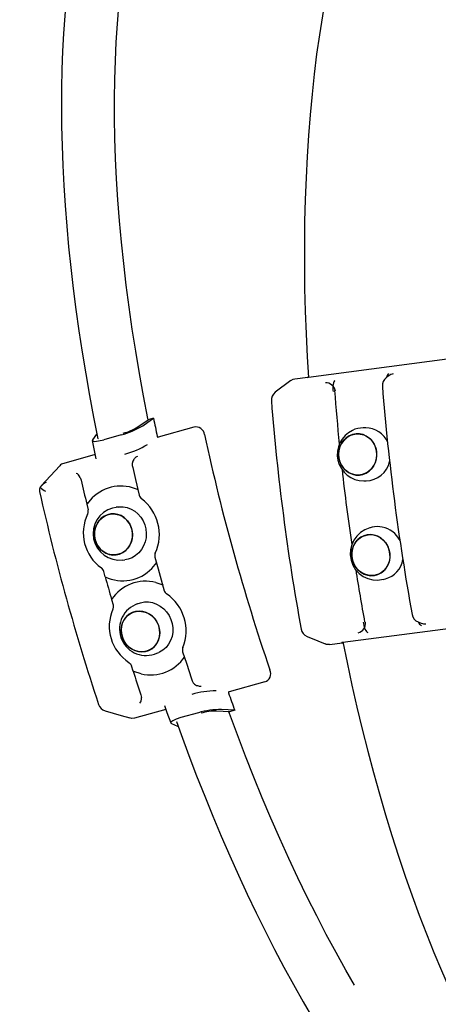
# Model space of a CAD drawing. Units: millimetres. Extents: x 1.8 to 23.2, y 4.4 to 19.6.
# Drawn here: x 13.1 to 13.3, y 13.8 to 14.3 of the extents above; entities that cross this region are included whole.
import ezdxf

# ---------------------------------------------------------------- set-up
doc = ezdxf.new("R2010")
doc.units = ezdxf.units.MM
doc.header["$LTSCALE"] = 120
doc.header["$PDSIZE"] = -1
doc.linetypes.add('SLD-Сплошная', pattern=[0])
doc.styles.get("Standard").update_dxf_attribs({"font": 'isocpeui.ttf'})
doc.dimstyles.new('ISO-25', dxfattribs={"dimtxt": 2.5, "dimasz": 2.5, "dimexe": 1.25, "dimexo": 0.625, "dimtad": 1, "dimtxsty": 'Standard', "dimcen": 2.5, "dimadec": 0, "dimazin": 0, "dimtfac": 1, "dimtmove": 0, "dimatfit": 3, "dimfxl": 1, "dimarcsym": 0})

# ---------------------------------------------------------------- blocks, each defined once
blk = doc.blocks.new('_D_15')
at = {"color": 0, "lineweight": -2, "transparency": 16777216}
for p, q in [((10.60814368932811, 17.44701842962435), (23.23373839210976, 17.44701842962435)), ((23.11373839210977, 5.954369992124331), (23.11373839210976, 17.17416686712435)), ((16.89864368932813, 5.68151842962433), (23.23373839210977, 5.681518429624331))]:
    blk.add_line(p, q, dxfattribs=at)
at = {"color": 0, "transparency": 16777216}
for points in [[(23.0682631316931, 17.17416686712435), (23.15921365252643, 17.17416686712435), (23.11373839210976, 17.44701842962435)], [(23.0682631316931, 5.954369992124331), (23.15921365252643, 5.954369992124331), (23.11373839210977, 5.681518429624331)]]:
    blk.add_solid(points, dxfattribs=at)
at = {"layer": 'Defpoints', "color": 0, "transparency": 16777216}
for p in [(10.60814368932811, 17.44701842962435), (23.11373839210976, 17.44701842962435), (16.89864368932813, 5.68151842962433)]:
    blk.add_point(p, dxfattribs=at)
at = {"color": 0, "transparency": 16777216, "insert": (22.40573839210976, 11.67291816034958), "char_height": 0.4233333333333333, "attachment_point": 2, "rotation": 90}
blk.add_mtext('11,77м', dxfattribs=at)
blk = doc.blocks.new('*D31')
at = {"color": 0, "lineweight": -2, "transparency": 16777216}
for p, q in [((6.05117844169333, 11.63250110249658), (6.051178441693331, 18.98554171599033)), ((19.76184000775853, 11.00101842962429), (19.76184000775853, 18.98554171599033)), ((6.32403000419333, 18.86554171599033), (19.48898844525852, 18.86554171599033))]:
    blk.add_line(p, q, dxfattribs=at)
at = {"color": 0, "transparency": 16777216}
for points in [[(6.32403000419333, 18.911016976407), (6.32403000419333, 18.82006645557367), (6.05117844169333, 18.86554171599033)], [(19.48898844525852, 18.911016976407), (19.48898844525852, 18.82006645557367), (19.76184000775853, 18.86554171599033)]]:
    blk.add_solid(points, dxfattribs=at)
at = {"layer": 'Defpoints', "color": 0, "transparency": 16777216}
for p in [(19.76184000775853, 18.86554171599033), (6.05117844169333, 11.63250110249658), (19.76184000775853, 11.00101842962429)]:
    blk.add_point(p, dxfattribs=at)
at = {"color": 0, "transparency": 16777216, "insert": (12.90650922472593, 19.31954171599033), "char_height": 0.4233333333333333, "attachment_point": 5}
blk.add_mtext('13,71м', dxfattribs=at)

msp = doc.modelspace()

# ---------------------------------------------------------------- linework, layer by layer
at = {"color": 7, "linetype": 'SLD-Сплошная', "lineweight": 25}
for p, q in [((13.32070001351573, 14.09723629805609), (13.24763645574588, 14.08769493013083)), ((13.23863928805288, 14.08618180410459), (13.23076144970266, 14.08015902147164)), ((13.24074078248861, 14.08706140941573), (13.24728782104663, 14.08791638699429)), ((13.24704049009095, 14.08772739965246), (13.24728782104663, 14.08791638699429)), ((13.24728782104663, 14.08791638699429), (13.24730413273423, 14.0876643854272)), ((13.28860198467887, 14.08859774923337), (13.2872114179666, 14.08753098031935)), ((13.16099313987699, 14.06257788296508), (13.16622182212756, 14.06621111652123)), ((13.16893503165718, 14.06696560881154), (13.16622182212756, 14.06621111652123)), ((13.18948178099902, 14.06245553086951), (13.17133607806185, 14.0574095538379)), ((13.27678708551397, 14.06209966123098), (13.27564347097897, 14.0620909046452)), ((13.13990603620516, 14.05889319382663), (13.13792350543319, 14.05605606483019)), ((13.14017911188638, 14.05896913101244), (13.13990603620516, 14.05889319382663)), ((13.14071717709712, 14.05666339243542), (13.1407137322221, 14.05658197124446)), ((13.152498023695, 14.05850510993412), (13.1436365999034, 14.05604091545928)), ((13.13926048580283, 14.04848993786189), (13.1233114515517, 14.04405481287466)), ((13.15911820086401, 14.04638157357196), (13.15884618810334, 14.04605566193074)), ((13.12128543227083, 14.04279051180334), (13.11190266189654, 14.03256492845366)), ((13.13170715160751, 14.03687118852314), (13.13217228662094, 14.03552357510461)), ((13.27585020224934, 14.03509169609787), (13.27699381678434, 14.03510045268365)), ((13.13779498087071, 14.02651112915107), (13.13500615469253, 14.02325469741226)), ((13.13500615469253, 14.02325469741226), (13.13568497353118, 14.02052365729193)), ((13.14987140363057, 14.02169923427037), (13.14804434727108, 14.02134050813151)), ((13.15113528494558, 14.02186793527292), (13.14998900204168, 14.02172764779387)), ((13.28006868600391, 14.01155446990437), (13.27896117454324, 14.01126925201058)), ((13.15326891669353, 13.9949276074977), (13.15441519959743, 13.99506789497675)), ((13.1681576370375, 13.99070345880145), (13.17060396108738, 13.99368527694091)), ((13.14438682769594, 13.98641488005171), (13.14367830469806, 13.98912786595165)), ((13.28569478727739, 13.98512238872746), (13.28680229873806, 13.98540760662125)), ((13.14758618444755, 13.97490975887477), (13.14837993136693, 13.97222047213666)), ((13.16064195987119, 13.97267600902864), (13.15958781172308, 13.97220439822045)), ((13.26520213078335, 13.95318479249428), (13.33826568855321, 13.96272616041953)), ((13.30340284123219, 13.96350565720849), (13.30501614570659, 13.96283132687913)), ((13.25837501943158, 13.95202625515869), (13.2649220579896, 13.95288123273725)), ((13.2649220579896, 13.95288123273725), (13.2646344893694, 13.95300036755871)), ((13.26487304562973, 13.95312929063367), (13.2649220579896, 13.95288123273725)), ((13.17061405020276, 13.94755846417467), (13.17166819835087, 13.94803007498286)), ((13.1585704230292, 13.93851586279403), (13.15774191585098, 13.94120527741622)), ((13.19074951136096, 13.93129192397252), (13.19116234077281, 13.93116580434102)), ((13.1911510935707, 13.93113930990512), (13.19127901134877, 13.93110166006917)), ((13.22546279338295, 13.93306517534327), (13.20731709044579, 13.92801919831166)), ((13.16247708293925, 13.92654530823608), (13.16277441557568, 13.92515103214799)), ((13.17524048574387, 13.91909930079441), (13.15929246393564, 13.91466445734841)), ((13.19174894348622, 13.91735592790649), (13.18288751969461, 13.91489173343165)), ((13.20748075568888, 13.91784096992367), (13.2011270610317, 13.91825336336962)), ((13.2101939652185, 13.91859546221398), (13.20352933438311, 13.91902797899945)), ((13.2101939652185, 13.91859546221398), (13.20748075568888, 13.91784096992367)), ((13.18069204825266, 13.9129240579302), (13.18069490544953, 13.91284684111544)), ((13.18144205656515, 13.91060009983083), (13.18116496976648, 13.91052304722907))]:
    msp.add_line(p, q, dxfattribs=at)
at = {"color": 7, "linetype": 'SLD-Сплошная', "lineweight": 25, "flags": 128}
for points in [[(13.35257343233947, 14.43588871149432), (13.35176390653732, 14.43577712115296), (13.3473337617814, 14.43495574388746), (13.34295400091641, 14.4337848581363), (13.33862849729762, 14.43226549940268), (13.33436107629649, 14.43039901137098), (13.3301555119176, 14.42818704471834), (13.32601552346105, 14.42563155565494), (13.32194477223314, 14.42273480419388), (13.31794685830844, 14.41949935215256), (13.31402531734595, 14.41592806088701), (13.31018361746228, 14.41202408876142), (13.30642515616448, 14.40779088835492), (13.30275325734542, 14.40323220340823), (13.29917116834418, 14.39835206551278), (13.29568205707419, 14.39315479054526), (13.29228900922163, 14.38764497485075), (13.28899502551647, 14.38182749117787), (13.28580301907877, 14.37570748436939), (13.28271581284231, 14.36929036681226), (13.27973613705809, 14.36258181365106), (13.2768666268798, 14.35558775776899), (13.27410982003327, 14.34831438454103), (13.27146815457224, 14.34076812636368), (13.26894396672216, 14.33295565696634), (13.26653948881412, 14.32488388550922), (13.26425684731059, 14.31655995047304), (13.26209806092488, 14.30799121334592), (13.26006503883579, 14.29918525211308), (13.2581595789992, 14.29014985455503), (13.25638336655801, 14.28089301136027), (13.25473797235181, 14.27142290905847), (13.25322485152771, 14.26174792278056), (13.25184534225341, 14.25187660885191), (13.25060066453375, 14.24181769722536), (13.2494919191318, 14.23158008376065), (13.24852008659536, 14.22117282235713), (13.24768602638977, 14.21060511694669), (13.24699047613784, 14.19988631335408), (13.24643405096748, 14.18902589103162), (13.24601724296775, 14.17803345467586), (13.24574042075364, 14.16691872573335), (13.24560382914005, 14.15569153380331), (13.24560758892532, 14.14436180794448), (13.2457516967844, 14.13293956789419), (13.24603602527176, 14.12143491520706), (13.2464603229341, 14.10985802432147), (13.24702421453278, 14.09821913356155), (13.24765084280114, 14.08769680893597)], [(13.19941116940701, 14.42734477874742), (13.19729538734122, 14.42661739343409), (13.19307285714385, 14.4248327355087), (13.18894546183194, 14.42274822605632), (13.18491456222504, 14.42036415862072), (13.18098196257481, 14.41768051372208), (13.17715004957869, 14.41469726434022), (13.17342182554608, 14.41141470033639), (13.16980083731658, 14.40783371546772), (13.16629102116014, 14.40395601006914), (13.16289649835892, 14.39978418295107), (13.15962136208605, 14.39532171197947), (13.15646949179232, 14.39057284596614), (13.15344441882326, 14.38554244404709), (13.15054925147797, 14.38023580031615), (13.14778665438615, 14.37465848361763), (13.14515886900161, 14.36881621019055), (13.142667759539, 14.36271475512038), (13.14031487029808, 14.35635990010138), (13.13810152823768, 14.34975754943679), (13.13602885736924, 14.34291366991087), (13.13409771863429, 14.3358339326087), (13.13230885585417, 14.32852402681653), (13.13066291870559, 14.32098968182006), (13.12916047827915, 14.31323668761119), (13.12780203677789, 14.30527091318173), (13.12658803279077, 14.29709832182603), (13.12551884335602, 14.28872498333332), (13.12459478378996, 14.2801570832163), (13.12381610603456, 14.27140092925903), (13.123182996088, 14.26246295572152), (13.12269557092894, 14.25334972554295), (13.12235387522635, 14.24406793086418), (13.12215787803628, 14.23462439215506), (13.12210746962031, 14.22502605619402), (13.12220245847165, 14.21527999310905), (13.12244256860065, 14.20539339265456), (13.122827437107, 14.19537355986801), (13.12335661204969, 14.18522791022408), (13.12402955061471, 14.1749639643821), (13.12484561757343, 14.16458934260466), (13.12580408402051, 14.15411175891007), (13.1269041263777, 14.14353901500987), (13.12814482564907, 14.13287899407242), (13.12952516691287, 14.12213965434613), (13.13104403903592, 14.11132902266962), (13.13270023459689, 14.10045518789116), (13.13449245000605, 14.08952629421576), (13.13641928580994, 14.07855053449543), (13.13847924717053, 14.06753614347535), (13.14065363987215, 14.05657759530368)], [(13.24104291978138, 14.41981120880548), (13.23944776169101, 14.41982272587896), (13.2348360202685, 14.41962887580335), (13.23030830576295, 14.41909605873877), (13.22586857835612, 14.41822474071557), (13.22152072127155, 14.41701568383519), (13.21726853737808, 14.41546994560358), (13.21311574586364, 14.41358887800626), (13.20906597898226, 14.41137412632574), (13.20512277887711, 14.40882762770256), (13.20128959448235, 14.40595160944089), (13.19756977850647, 14.40274858706046), (13.19396658449992, 14.39922136209629), (13.19048316400927, 14.39537301964839), (13.1871225638208, 14.39120692568333), (13.18388772329553, 14.38672672409016), (13.18078147179838, 14.38193633349333), (13.17780652622337, 14.3768399438252), (13.17496548861735, 14.37144201266131), (13.17226084390409, 14.36574726132157), (13.16969495771081, 14.35976067074071), (13.16727007429909, 14.35348747711173), (13.16498831460193, 14.34693316730597), (13.16285167436865, 14.34010347407409), (13.16086202241932, 14.33300437103183), (13.15902109901017, 14.3256420674352), (13.15733051431148, 14.3180230027495), (13.15579174699924, 14.31015384101707), (13.15440614296181, 14.30204146502851), (13.15317491412273, 14.29369297030265), (13.15209913738076, 14.28511565888043), (13.15117975366787, 14.27631703293813), (13.15041756712635, 14.26730478822556), (13.14981324440538, 14.25808680733498), (13.14936731407802, 14.24867115280651), (13.14908016617882, 14.23906606007626), (13.14895205186273, 14.22927993027311), (13.1489830831854, 14.21932132287069), (13.14917323300516, 14.20919894820078), (13.1495223350068, 14.19892165983477), (13.15003008384699, 14.18849844683991), (13.15069603542139, 14.17793842591691), (13.15151960725305, 14.16725083342606), (13.15250007900191, 14.15644501730855), (13.15363659309483, 14.14553042891031), (13.15492815547568, 14.13451661471534), (13.15637363647476, 14.12341320799582), (13.15797177179693, 14.11222992038636), (13.15972116362738, 14.10097653338971), (13.16162028185426, 14.08966288982125), (13.16366746540697, 14.07829888520002), (13.16586092370907, 14.06689445909353), (13.16601274989541, 14.06613075708427)], [(13.23864550264235, 14.0861709115348), (13.23987740662669, 14.08685624605219), (13.24074078248861, 14.08706140941573)], [(13.24763645574588, 14.08769493013083), (13.2473623464743, 14.08766615372027), (13.24715773002001, 14.08765951658486), (13.24704073055817, 14.08767548653194), (13.24702579586167, 14.08771379628448), (13.24704049009095, 14.08772739965246)], [(13.26115381440422, 14.08608664814012), (13.26092445168316, 14.08592712794171), (13.2606054153699, 14.08550786598902), (13.26034909208212, 14.08489944548145), (13.26016673608214, 14.08412858004321), (13.26006635398642, 14.08322911568931), (13.26005235322297, 14.082240544765), (13.26012534851651, 14.08120627197451), (13.2602157848587, 14.08054505781469)], [(13.1634504388184, 14.06315462254357), (13.16609836676605, 14.06499415949119), (13.16893503165718, 14.06696560881154)], [(13.13777542361397, 14.05561979593455), (13.13881399378634, 14.05058938012559), (13.13969762717272, 14.04643446310917)], [(13.13792350543319, 14.05605606483019), (13.13789647968162, 14.0554108233288), (13.13899526169769, 14.05518831733132), (13.14102852481661, 14.05542362287346), (13.1436365999034, 14.05604091545928)], [(13.2644968085502, 14.05413229684024), (13.26369370703362, 14.05240135841162), (13.26319850157156, 14.05053988773959), (13.26302805579209, 14.04861127497528), (13.2631881740218, 14.04668119671328), (13.26367340362643, 14.04481537945392), (13.26446722069375, 14.04307736136618), (13.26554259273562, 14.04152632857149), (13.26686289924692, 14.04021509963144), (13.26838317877293, 14.03918832687493), (13.27005166001778, 14.03848097581669), (13.2718115248538, 14.03811713444865), (13.27360284319471, 14.03810919295222), (13.27536461384287, 14.03845742176553), (13.27703684181187, 14.03914996237399), (13.27856258138383, 14.04016323113781), (13.27988987532757, 14.0414627224045), (13.28097352423972, 14.04300418355755), (13.2817766257563, 14.04473512198617), (13.28227183121836, 14.04659659265821), (13.28244227699784, 14.04852520542251), (13.28228215876812, 14.05045528368451), (13.28179692916349, 14.05232110094387), (13.28100311209617, 14.05405911903162), (13.2799277400543, 14.0556101518263), (13.27860743354301, 14.05692138076635), (13.27708715401699, 14.05794815352287), (13.27541867277214, 14.0586555045811), (13.27365880793612, 14.05901934594914), (13.27186748959521, 14.05902728744557), (13.27010571894705, 14.05867905863227), (13.26843349097806, 14.0579865180238), (13.26690775140609, 14.05697324925999), (13.26558045746236, 14.05567375799329), (13.2644968085502, 14.05413229684024)], [(13.26878500162758, 14.0581215688698), (13.27047367533192, 14.0587343634301), (13.27223806842893, 14.05900095295647), (13.27401809662785, 14.05891225906231), (13.27575314320328, 14.05847130211184), (13.27738412322505, 14.05769309836512), (13.27885549562466, 14.05660414861739), (13.28011715457975, 14.05524153574626), (13.28112613580782, 14.05365166189879), (13.28184807966327, 14.051888668322), (13.28225840121398, 14.05001259164769), (13.28234312745167, 14.04808731941688), (13.28209937312594, 14.04617841446628), (13.28153543899799, 14.04435088226451), (13.28067052916819, 14.04266695722882), (13.27953409710344, 14.04118398340665), (13.27816484263472, 14.03995246169288), (13.27660939408072, 14.03901433008244), (13.27492072037638, 14.03840153552214), (13.27315632727936, 14.03813494599578), (13.27137629908044, 14.03822363988993), (13.26964125250501, 14.0386645968404), (13.26801027248325, 14.03944280058713), (13.26653890008364, 14.04053175033486), (13.26527724112854, 14.04189436320598), (13.26426825990048, 14.04348423705345), (13.26354631604503, 14.04524723063024), (13.26313599449432, 14.04712330730455), (13.26305126825663, 14.04904857953537), (13.26329502258236, 14.05095748448596), (13.26385895671031, 14.05278501668773), (13.26472386654011, 14.05446894172342), (13.26586029860485, 14.05595191554559), (13.26722955307357, 14.05718343725936), (13.26878500162758, 14.0581215688698)], [(13.15836156566858, 14.04192012888665), (13.15973467217249, 14.03592134125834), (13.16164526096363, 14.02781403047172)], [(13.13170715160751, 14.03687118852314), (13.13122141763138, 14.03768942242989), (13.13078434134716, 14.03824151491584)], [(13.11133860549397, 14.03187673970024), (13.11095875535395, 14.03090485028888), (13.11100205865282, 14.02969618829341)], [(13.15113528494558, 14.02186793527292), (13.15147301918521, 14.02190421475343), (13.15353298969522, 14.02190987390268), (13.15557229083081, 14.02154887145705), (13.15753529577307, 14.02083105462218), (13.15936845886433, 14.01977600357012), (13.16102177619418, 14.01841249734326), (13.16245014957572, 14.01677772883707), (13.16361461670661, 14.01491629027488), (13.16448341395904, 14.01287895684826), (13.16503284280877, 14.01072130170215), (13.16524791626902, 14.00850218004435), (13.16512276769645, 14.00628212372886), (13.16466081081789, 14.00412169010473), (13.16387464661274, 14.00207981016939), (13.16278571959116, 14.00021218108468), (13.16142373284366, 13.99856974690349), (13.15982583781828, 13.99719730894878), (13.15803562092592, 13.99613230375028), (13.15610191461665, 13.99540378187354), (13.15441519959743, 13.99506789497675)], [(13.16584819690038, 14.02335986516001), (13.1658556993612, 14.02335924325107), (13.16612301543167, 14.02338517237445)], [(13.13974467812957, 14.00388128205579), (13.14062034476661, 14.00217499244766), (13.14176809845522, 14.00066564253635), (13.14314885382011, 13.99940463142282), (13.14471559089337, 13.99843490132813), (13.14641495632305, 13.99778947524758), (13.14818908025762, 13.99749033239226), (13.1499775470343, 13.99754765971331), (13.15171945256206, 13.99795950499758), (13.15335547833732, 13.99871184334786), (13.1548299114645, 13.99977905478396), (13.15609254189186, 14.00112479670041), (13.15710037225454, 14.00270324147028), (13.15781908209829, 14.00446063705006), (13.1582241966214, 14.00633713744106), (13.15830192013466, 14.00826884067307), (13.15804960585703, 14.01018996490935), (13.15747584604863, 14.01203508856817), (13.15660017941159, 14.0137413781763), (13.15545242572298, 14.01525072808762), (13.15407167035809, 14.01651173920115), (13.15250493328483, 14.01748146929584), (13.15080556785515, 14.01812689537638), (13.14903144392059, 14.01842603823171), (13.1472429771439, 14.01836871091065), (13.14550107161615, 14.01795686562638), (13.14386504584089, 14.01720452727611), (13.1423906127137, 14.01613731584001), (13.14112798228635, 14.01479157392356), (13.14012015192367, 14.01321312915369), (13.13940144207991, 14.0114557335739), (13.1389963275568, 14.0095792331829), (13.13891860404355, 14.00764752995089), (13.13917091832117, 14.00572640571461), (13.13974467812957, 14.00388128205579)], [(13.14599852565881, 14.01806059140127), (13.14775164595738, 14.01836382304707), (13.14953270940853, 14.01831254457065), (13.1512810640326, 14.01790850219902), (13.15293717170976, 14.01716545511057), (13.15444463567937, 14.01610870688269), (13.15575212106394, 14.01477424380887), (13.15681510301686, 14.01320750942855), (13.15759738296262, 14.01146185700199), (13.15807232129591, 14.00959673262888), (13.15822374456143, 14.00767565088277), (13.15804649622146, 14.00576403189846), (13.15754661225565, 14.00392697356772), (13.15674111561291, 14.00222703470868), (13.15565743651531, 14.00072210470035), (13.15433247835481, 13.9994634321292), (13.15281136099243, 13.99849387958001), (13.15114588425558, 13.99784646400201), (13.14939276395701, 13.99754323235621), (13.14761170050585, 13.99759451083263), (13.14586334588179, 13.99799855320425), (13.14420723820462, 13.99874160029271), (13.14269977423501, 13.99979834852059), (13.14139228885044, 14.00113281159441), (13.14032930689752, 14.00269954597472), (13.13954702695176, 14.00444519840129), (13.13907208861847, 14.0063103227744), (13.13892066535296, 14.0082314045205), (13.13909791369292, 14.01014302350482), (13.13959779765873, 14.01198008183556), (13.14040329430148, 14.0136800206946), (13.14148697339907, 14.01518495070293), (13.14281193155958, 14.01644362327408), (13.14433304892196, 14.01741317582327), (13.14599852565881, 14.01806059140127)], [(13.28070224093957, 14.00767312667667), (13.28244643933083, 14.0071658958667), (13.28408603049738, 14.00632729921862), (13.28556518012851, 14.00518589413551), (13.28683351755758, 14.00378054979851), (13.28784785107464, 14.00215912352349), (13.28857363876833, 14.00037683103756), (13.28898616480923, 13.9984943661737), (13.28907138111778, 13.99657583401508), (13.28882638575481, 13.99468656787334), (13.28825952174355, 13.99289090444101), (13.28739009295804, 13.99124999288262), (13.28624770675279, 13.98981971247323), (13.2848712657199, 13.98864876969676), (13.28330764290787, 13.98777703960506), (13.28161008561621, 13.98723420792088), (13.27983640212248, 13.98703876012617), (13.27804699309078, 13.98719735196117), (13.27630279469952, 13.98770458277115), (13.27466320353297, 13.98854317941922), (13.27318405390184, 13.98968458450233), (13.27191571647277, 13.99108992883933), (13.27090138295571, 13.99271135511435), (13.27017559526202, 13.99449364760028), (13.26976306922112, 13.99637611246415), (13.26967785291257, 13.99829464462276), (13.26992284827555, 14.0001839107645), (13.2704897122868, 14.00197957419683), (13.27135914107232, 14.00362048575522), (13.27250152727756, 14.00505076616461), (13.27387796831045, 14.00622170894108), (13.27544159112248, 14.00709343903278), (13.27713914841415, 14.00763627071696), (13.27891283190787, 14.00783171851167), (13.28070224093957, 14.00767312667667)], [(13.27287815984649, 13.98995163119313), (13.27432131601613, 13.98874014544364), (13.27593780844544, 13.98782508315544), (13.27767258942349, 13.98723760567726), (13.27946658306472, 13.98699771885001), (13.28125869706734, 13.98711359173188), (13.28298790313839, 13.98758127841086), (13.28459531523908, 13.98838485237803), (13.28602619487819, 13.9894969488857), (13.28723181516577, 13.99087969682112), (13.2881711201489, 13.99248600836179), (13.28881212292296, 13.99426118249473), (13.28913299490728, 13.99614476779393), (13.28912280919127, 13.99807262102116), (13.28878191263727, 13.99997909144694), (13.28812191406857, 14.00179925650751), (13.28716528894485, 14.00347113266475), (13.28594461398735, 14.00493778618135), (13.2845014578177, 14.00614927193084), (13.2828849653884, 14.00706433421903), (13.28115018441035, 14.00765181169722), (13.27935619076912, 14.00789169852447), (13.2775640767665, 14.00777582564259), (13.27583487069545, 14.00730813896361), (13.27422745859476, 14.00650456499645), (13.27279657895565, 14.00539246848878), (13.27159095866807, 14.00400972055335), (13.27065165368493, 14.00240340901269), (13.27001065091087, 14.00062823487975), (13.26968977892656, 13.99874464958054), (13.26969996464257, 13.99681679635332), (13.27004086119657, 13.99491032592753), (13.27070085976526, 13.99309016086697), (13.27165748488899, 13.99141828470972), (13.27287815984649, 13.98995163119313)], [(13.16963970797159, 13.99641912892866), (13.17126861347839, 13.99044559165723), (13.17437844591329, 13.97937828025882)], [(13.17015846948755, 13.98350831878439), (13.17363624394749, 13.98228824534523), (13.17379294530381, 13.98221745616012)], [(13.14837993136693, 13.97222047213666), (13.14850692483355, 13.97111621141551), (13.14824347410091, 13.97003964253567)], [(13.16064195987119, 13.97267600902864), (13.16225993386485, 13.97325909368745), (13.16429213635313, 13.97363341609132), (13.16637515506351, 13.97364548450948), (13.16845217067561, 13.97329496974696), (13.17046652761789, 13.97259143293274), (13.17236327948402, 13.97155406471713), (13.17409068782754, 13.97021116180085), (13.17560163345186, 13.96859935507476), (13.17685490169909, 13.96676261042468), (13.17781630667848, 13.96475102945662), (13.17845962376838, 13.96261948285561), (13.17876730495558, 13.96042611365638), (13.17873095749936, 13.95823075125301), (13.17835157286357, 13.95609327940897), (13.1776394996721, 13.9540720027842), (13.17661416142538, 13.95222205653595), (13.17530352667791, 13.95059390237541), (13.17374334612904, 13.94923195210382), (13.17197617743705, 13.94817335617422), (13.17166819835087, 13.94803007498286)], [(13.15262733319618, 13.95755431100217), (13.15308847042348, 13.95567786913213), (13.15386414207365, 13.95390228068966), (13.15492793357897, 13.95228801120959), (13.1562436187956, 13.95089003270296), (13.15776639364148, 13.94975595165112), (13.15944440184559, 13.94892438782412), (13.1612205008511, 13.94842365913073), (13.16303420773658, 13.94827081728604), (13.16482375888932, 13.94847106713577), (13.16652821329117, 13.94901758941145), (13.16808952779173, 13.94989177295247), (13.16945453369827, 13.9510638484868), (13.1705767473718, 13.95249390238788), (13.17141795317161, 13.95413323588526), (13.1719495048431, 13.95592602344285), (13.17215330103162, 13.9578112138306), (13.1720224017024, 13.95972460915088), (13.17156126447511, 13.96160105102092), (13.17078559282493, 13.96337663946339), (13.16972180131961, 13.96499090894346), (13.16840611610298, 13.96638888745009), (13.1668833412571, 13.96752296850193), (13.16520533305299, 13.96835453232893), (13.16342923404748, 13.96885526102232), (13.161615527162, 13.96900810286701), (13.15982597600926, 13.96880785301728), (13.15812152160741, 13.9682613307416), (13.15656020710685, 13.96738714720058), (13.15519520120031, 13.96621507166625), (13.15407298752678, 13.96478501776517), (13.15323178172697, 13.96314568426779), (13.15270023005548, 13.9613528967102), (13.15249643386696, 13.95946770632245), (13.15262733319618, 13.95755431100217)], [(13.15927639100648, 13.96860856630522), (13.16103699971759, 13.96891388033701), (13.16284027339745, 13.96886877810542), (13.16462480372367, 13.96847479551284), (13.16632982065632, 13.96774534916395), (13.1678972618887, 13.96670527947927), (13.16927375008956, 13.9653900047845), (13.17041241060415, 13.96384431518186), (13.17127446771432, 13.96212084727692), (13.1718305650991, 13.96027829170211), (13.17206176552902, 13.95837939447764), (13.17196019575073, 13.956488820271), (13.17152931460121, 13.9546709503193), (13.17078379522123, 13.95298769000347), (13.16974902537912, 13.9514963607347), (13.16846024292077, 13.95024774794259), (13.1669613357871, 13.94928437163823), (13.16530334746278, 13.94863903844623), (13.16354273875168, 13.94833372441443), (13.16173946507182, 13.94837882664603), (13.15995493474559, 13.9487728092386), (13.15824991781294, 13.9495022555875), (13.15668247658057, 13.95054232527217), (13.15530598837971, 13.95185759996695), (13.15416732786511, 13.95340328956959), (13.15330527075495, 13.95512675747453), (13.15274917337017, 13.95696931304933), (13.15251797294025, 13.95886821027381), (13.15261954271854, 13.96075878448045), (13.15305042386805, 13.96257665443214), (13.15379594324804, 13.96425991474798), (13.15483071309015, 13.96575124401675), (13.1561194955485, 13.96699985680885), (13.15761840268217, 13.96796323311321), (13.15927639100648, 13.96860856630522)], [(13.27552351384634, 13.96332526816029), (13.27560591048767, 13.96266300409616), (13.27580096493736, 13.96164467100739), (13.2760683617177, 13.9606928477803), (13.27639636036792, 13.95984932565579), (13.27677055961033, 13.95915114075078), (13.27717452966023, 13.95862894793135), (13.27759053360052, 13.95830567486441), (13.27785316938301, 13.95821040473654)], [(13.24697346488287, 13.9561360427857), (13.25251860479706, 13.9538216651143), (13.25611343736408, 13.95233796383726)], [(13.25837501943158, 13.95202625515869), (13.25687099270032, 13.95209424656892), (13.25613607707756, 13.95239351254617)], [(13.2646344893694, 13.95300036755871), (13.26461034094614, 13.95304032704736), (13.26470666957629, 13.95308872281919), (13.26490940707737, 13.95313830169022), (13.26520213078335, 13.95318479249428)], [(13.26519064335967, 13.9533177071355), (13.26731304248413, 13.9428563003998), (13.2697569346678, 13.93146291886265), (13.27231981782419, 13.92016530579574), (13.27499942540102, 13.90897345253658), (13.27779338761773, 13.89789725689127), (13.28069923356128, 13.88694651438108), (13.28371439337134, 13.87613090957956), (13.28683620051303, 13.86546000754769), (13.29006189413513, 13.85494324537483), (13.29338862151171, 13.84458992383272), (13.29681344056501, 13.83440919915016), (13.30033332246735, 13.82441007491542), (13.30394515431978, 13.8146013941137), (13.30764574190498, 13.80499183130661), (13.31143181251221, 13.79558988496059), (13.31530001783162, 13.78640386993106), (13.31924693691536, 13.77744191010898), (13.32326907920303, 13.76871193123626), (13.32736288760865, 13.76022165389646), (13.33152474166644, 13.75197858668683), (13.33575096073266, 13.74399001957794), (13.34003780724074, 13.73626301746658), (13.34438149000663, 13.72880441392774), (13.34877816758167, 13.72162080517117), (13.35322395164985, 13.71471854420784), (13.35771491046659, 13.70810373523149), (13.36224707233581, 13.70178222822022), (13.36681642912246, 13.69575961376295), (13.37141893979719, 13.69004121811516), (13.37605053401017, 13.68463209848857), (13.38070711569076, 13.67953703857859), (13.38538456667003, 13.67476054433379), (13.39007875032271, 13.67030683997089), (13.39478551522558, 13.66617986423902), (13.39950069882887, 13.66238326693634), (13.4042201311375, 13.65892040568228), (13.40893963839893, 13.65579434294813), (13.41365504679436, 13.65300784334864), (13.4183621861299, 13.65056337119711), (13.42305689352464, 13.64846308832596), (13.42773501709216, 13.6467088521749), (13.4323924196124, 13.64530221414824), (13.43702498219048, 13.64424441824283), (13.44162860789937, 13.64353639994797), (13.44619922540311, 13.64317878541801), (13.45073279255743, 13.64317189091867), (13.45522529998445, 13.64351572254725), (13.45603633433307, 13.64361576110976)], [(13.1837390153927, 13.94836327155526), (13.1856200723791, 13.94249218558148), (13.18820887389243, 13.93458702270897)], [(13.15641414331917, 13.94297271879342), (13.15722148992624, 13.94221950373635), (13.15774191585098, 13.94120527741622)], [(13.16263999936581, 13.9371666231702), (13.15892633977059, 13.93836352944572), (13.1585704230292, 13.93851586279403)], [(13.16269150086163, 13.92350103264816), (13.16278081859937, 13.92419950536276), (13.16277441557568, 13.92515103214799)], [(13.17454972008166, 13.92109859096503), (13.17577589060473, 13.91754967299129), (13.17765098598696, 13.91222543230103)], [(13.14433607318283, 13.91840008654038), (13.15242673883168, 13.91601063788659), (13.15689721515695, 13.91470219334656)], [(13.15929246393564, 13.91466445734841), (13.15782053061984, 13.91452656301784), (13.15691081578639, 13.91475546706872)], [(13.18288751969461, 13.91489173343165), (13.18043386515535, 13.91411069499207), (13.17867428083876, 13.91334041914894), (13.17774240709419, 13.91264265595214), (13.17776489252078, 13.91207365999125), (13.17800240099789, 13.91192942128606)], [(13.27106823955873, 13.77898874137552), (13.26669589248134, 13.78657885820008), (13.26168931365904, 13.79556099028894), (13.25674327442407, 13.80474999860905), (13.25186210084742, 13.81413784596125), (13.24705006226511, 13.82371632123109), (13.24231136754399, 13.83347704657072), (13.23765016140045, 13.84341148472664), (13.23307052077519, 13.85351094650678), (13.22857645126736, 13.86376659838059), (13.22417188363102, 13.87416947020525), (13.21986067033708, 13.88471046307154), (13.21564658220376, 13.89538035726213), (13.2115333050984, 13.9061698203157), (13.20752443671361, 13.91706941518959), (13.20726021235942, 13.91780186139271)], [(13.17800240099789, 13.91192942128606), (13.17952781738605, 13.91125041252169), (13.18116496976648, 13.91052304722907)], [(13.18060047934318, 13.91295986847645), (13.18298901334414, 13.90626245854504), (13.1868752744419, 13.89573125325402), (13.19085661770945, 13.88529907650045), (13.19493009000662, 13.87497378242009), (13.19909267673961, 13.86476314223828), (13.20334130487604, 13.85467483812975), (13.20767284609135, 13.84471645718714), (13.21208412005084, 13.83489548551098), (13.21657189783246, 13.82521930243574), (13.22113290549533, 13.81569517490878), (13.22576382779939, 13.80633025204187), (13.23046131208165, 13.79713155985833), (13.23522197229356, 13.78810599626286), (13.24004239320357, 13.77926032626615), (13.24491913476653, 13.77060117750218), (13.24984873665898, 13.76213503608347), (13.25482772297459, 13.75386824284795), (13.25985260706738, 13.74580699006115), (13.26491989652047, 13.73795731864935), (13.27002609820461, 13.73032511605313), (13.27516772337114, 13.72291611480578), (13.28034129269805, 13.71573589195882), (13.28554334117147, 13.70878986949425), (13.29077042263667, 13.70208331588122), (13.29601911378821, 13.69562134894994), (13.30128601728428, 13.68940894026437), (13.30656776356148, 13.68345092117178), (13.31186101078838, 13.67775199068176), (13.31716244222759, 13.67231672526651), (13.32246876007687, 13.66714959055703), (13.32777667464003, 13.6622549547093), (13.33308288746051, 13.65763710289376), (13.33838406688106, 13.65330025187702), (13.34367681445534, 13.64924856297236), (13.34895751877237, 13.64548622071343), (13.35422218260086, 13.64201748021706), (13.35946678151245, 13.63884634898953), (13.3646869760308, 13.63597672114256), (13.3698780470017, 13.63341231086283), (13.37503484734919, 13.63115655445769), (13.38015178666419, 13.62921248112147), (13.3852228669042, 13.6275825601872), (13.39024178453389, 13.62626854289867), (13.395202104743, 13.62527132717531), (13.40009749705356, 13.62459088013461), (13.40492200235175, 13.62422625050828), (13.40967028605417, 13.6241756890358), (13.41433782792162, 13.624436871714), (13.41892100916948, 13.62500719550318), (13.42235944719749, 13.6256778196101)]]:
    msp.add_lwpolyline(points, dxfattribs=at)
at = {"color": 7, "linetype": 'SLD-Сплошная', "lineweight": 25}
for centre, radius, start, end in [((13.29013100479097, 14.08751301741639), 0.002770155151627311, 129.8790758421096, 177.2039888135385), ((13.2913744865579, 14.08514388669293), 0.004414400410697625, 98.14697002358656, 128.7719153590572), ((13.25641673997792, 14.07999066867131), 0.005027566812389798, 9.217031701600723, 91.1396305900034), ((13.29023802442934, 14.08356066320101), 0.005000000000002096, 127.4805183817963, 184.5190008052983), ((13.23379985886862, 14.07619040477016), 0.005000000000000248, 127.4805183817802, 184.5190008053015), ((14.38000574775734, 14.16755269538143), 1.122435649798814, 184.4186888014566, 185.8194561084613), ((14.43218420480029, 14.17398296757496), 1.150520524421109, 184.5273479036529, 190.3529535343013), ((14.37574603923995, 14.16661270914415), 1.150520524421485, 184.5273479036532, 190.3529535342996), ((14.15496826521184, 14.26333680314996), 1.005397027865196, 191.2632461037151, 191.7977501354244), ((13.14307595646512, 14.09592431674283), 0.0385872049917803, 284.1331398588854, 301.871188240008), ((13.14704679278507, 14.08500749252024), 0.02641189092066671, 284.138362572503, 301.8726412273724), ((13.19040701698212, 14.05804110730382), 0.0045103433396745, 8.052406337758148, 101.8374889205589), ((13.27581489002881, 14.04861572893848), 0.01348755796544398, 115.4961638399898, 270.0453114341852), ((13.27555066466406, 14.04938931357777), 0.01267592580457101, 90.08461430434987, 115.9232963227406), ((13.27663488899417, 14.04964889206598), 0.01245169934509737, 24.22770897272487, 89.29965901454621), ((13.1712354899277, 14.05782623096235), 0.0004286464729487804, 186.7665865597705, 283.5718503152963), ((14.21397625202302, 14.27765008272196), 1.042363978851107, 192.1268913458589, 198.9535964409058), ((13.14325286188889, 14.09116849403823), 0.04383146843104704, 284.7618010452685, 301.1511893508062), ((13.1627608924324, 14.04351709529811), 0.004665750800489712, 147.0378185704882, 200.0128103513093), ((13.16221208259413, 14.04408648614304), 0.003804253033045863, 113.1110075405303, 141.4348749138844), ((13.27656196709646, 14.04775927374416), 0.01266618509239738, 271.9538606614673, 347.5401753110912), ((13.12404888579435, 14.0406497914291), 0.003483960434185461, 102.2199729348706, 142.2255788453199), ((14.39480360920814, 14.16910143856492), 1.137314615503184, 186.4726836902242, 188.4081242055683), ((13.12935555863053, 14.03718018635296), 0.001779842231705669, 36.60570821567359, 81.2401727896481), ((14.22875700533207, 14.28235123237238), 1.124020434735534, 192.685162391048, 193.3270252811853), ((14.21946065586606, 14.27913250129576), 1.136186669076048, 192.682005496572, 198.3403614646718), ((13.11759486835647, 14.02732536559057), 0.007736655045356931, 114.0093628564767, 143.9644526841437), ((13.13037202929763, 14.05509650802225), 0.03002380493237833, 230.6582615397077, 237.2025918048605), ((13.15237000527619, 14.01181473425939), 0.02069819700439382, 64.67763908456799, 134.7624311723712), ((13.16456272025842, 14.0285129090472), 0.00300000000000033, 193.4713742291447, 234.5744625314032), ((13.14932278368041, 14.00797995355162), 0.02256848139046453, 335.0967936016048, 53.25350409698535), ((13.13253475561854, 14.01973451574161), 0.0032475555859118, 334.2668921041043, 14.06340775174557), ((13.15169644152621, 14.00835975128073), 0.01348472620662289, 105.7137767756037, 276.8574642810386), ((13.15511897028051, 14.00874168741013), 0.02186997662613536, 154.0127111652538, 234.55337384742), ((13.28236911191522, 13.99821778171333), 0.01347361174968216, 104.7278964142283, 284.3886646719669), ((13.28296787179075, 14.00025506181143), 0.01166541475805693, 79.21103657065417, 104.3904420896757), ((13.2824747429058, 13.99870329304717), 0.01328347899003124, 27.3706279082977, 78.3745127887632), ((13.17253615032597, 13.99720055178967), 0.003000000000000949, 155.1422755625082, 195.0982065105647), ((13.28346656993845, 13.99738812011176), 0.01243622893489022, 285.5587731064822, 349.6693188561055), ((13.14061572820127, 13.98833860144275), 0.003162643398128555, 14.45138740877711, 54.87039142550295), ((13.15327000054177, 14.00519999252314), 0.02077958638599789, 244.6912978544666, 315.7625607603341), ((14.38030747643781, 14.16683207293712), 1.122641648993672, 189.0623023819295, 190.4385916185803), ((14.24762938931998, 14.28700838415688), 1.143459926927481, 195.241059418575, 195.8394283681482), ((13.16488645991592, 13.96342119474799), 0.0207674417533056, 75.29399232619204, 146.4131246324324), ((13.17726248658581, 13.980204300476), 0.002999999999999173, 195.982281276191, 235.9382122242625), ((13.16292450366023, 13.95902245475774), 0.0225765286525765, 337.7748929478888, 55.89574939977495), ((13.16830374888354, 13.96132852224951), 0.02187003065829785, 156.5272338607543, 237.0676567000996), ((13.16514657036866, 13.95992151322093), 0.01347815516097224, 114.4118480399392, 294.0681974693505), ((13.30531334944209, 13.96812051996399), 0.005000000000002051, 190.3613006326592, 247.3997830561703), ((13.24887518388138, 13.96075026153314), 0.00500000000000173, 190.3613006326392, 247.3997830561437), ((13.27170950468981, 13.96288546879408), 0.005027566812405955, 283.7406708481403, 5.663269736245949), ((13.30607091442835, 13.96413725700276), 0.002583159363775478, 195.9188562052771, 246.8222307056746), ((13.30680707047497, 13.96678710953342), 0.004321302021198072, 245.6224069781156, 277.0287129923794), ((13.1865984430736, 13.94927083606409), 0.003000000000000371, 156.5060252553045, 197.609113557532), ((13.16753578433006, 13.95727748214779), 0.02069819700439759, 256.3180566144554, 326.4028487021754), ((14.2290620536659, 14.28125425754057), 1.12402043508856, 197.7534625057249, 198.3953253956617), ((13.19286910498215, 13.93554755700593), 0.004754270673200072, 191.6261952789263, 243.5235845205348), ((13.22408848502649, 13.93727389040858), 0.004427415268489279, 288.0838642560611, 24.18721605898294), ((13.19262439939263, 13.93473229436765), 0.003817046223895237, 249.5794580144366, 277.9514858545253), ((13.20022155520502, 13.8879128300843), 0.04053087980781714, 89.25680073262784, 106.9911844448253), ((13.20745563328449, 13.92760612514539), 0.0004356874554597773, 108.5412157668672, 203.2813229308409), ((14.15605016664511, 14.25944620689167), 1.005397028006607, 199.28273765138, 199.8172416830145), ((13.14573357050234, 13.92319230058552), 0.004999999999999513, 198.3445220615309, 253.5823355115512), ((13.16091992793066, 13.92367240279392), 0.001779842233624694, 309.8403150228385, 354.4747795450494), ((13.2034297896528, 13.87739407993464), 0.04163401806807327, 89.86300869774321, 106.2936387768583), ((13.20105723861688, 13.88976239646647), 0.02849105245943293, 89.85958631416467, 106.2903854596506)]:
    msp.add_arc(centre, radius, start, end, dxfattribs=at)

# ---------------------------------------------------------------- dimensions: what is measured, and where the dimension line sits
dim = msp.add_linear_dim(base=(19.76184000775853, 18.86554171599033), p1=(6.05117844169333, 11.63250110249658), p2=(19.76184000775853, 11.00101842962429), dimstyle='ISO-25', override={"dimtxt": 0.4233333333333333, "dimasz": 0.2728515625, "dimexe": 0.12, "dimexo": 0, "dimgap": 0.2, "dimzin": 1, "dimpost": 'м', "dimtdec": 3, "dimtzin": 1})
dim.commit()
dim.dimension.update_dxf_attribs({"geometry": '*D31', "text_midpoint": (12.90650922472593, 19.31954171599033)})
at = {"color": 251, "true_color": 0x636466}
dim = msp.add_linear_dim(base=(23.11373839210976, 17.44701842962435), p1=(16.89864368932812, 5.681518429624328), p2=(10.60814368932811, 17.44701842962434), angle=90.0000000000002, dimstyle='ISO-25', override={"dimtxt": 0.4233333333333333, "dimasz": 0.2728515625, "dimexe": 0.12, "dimexo": 0, "dimgap": 0.2, "dimzin": 1, "dimpost": 'м', "dimtdec": 3, "dimtzin": 1}, dxfattribs=at)
dim.commit()
dim.dimension.update_dxf_attribs({"geometry": '_D_15', "text_midpoint": (23.11373839210976, 11.67291816034958), "dimtype": 160})

doc.saveas('drawing.dxf')
